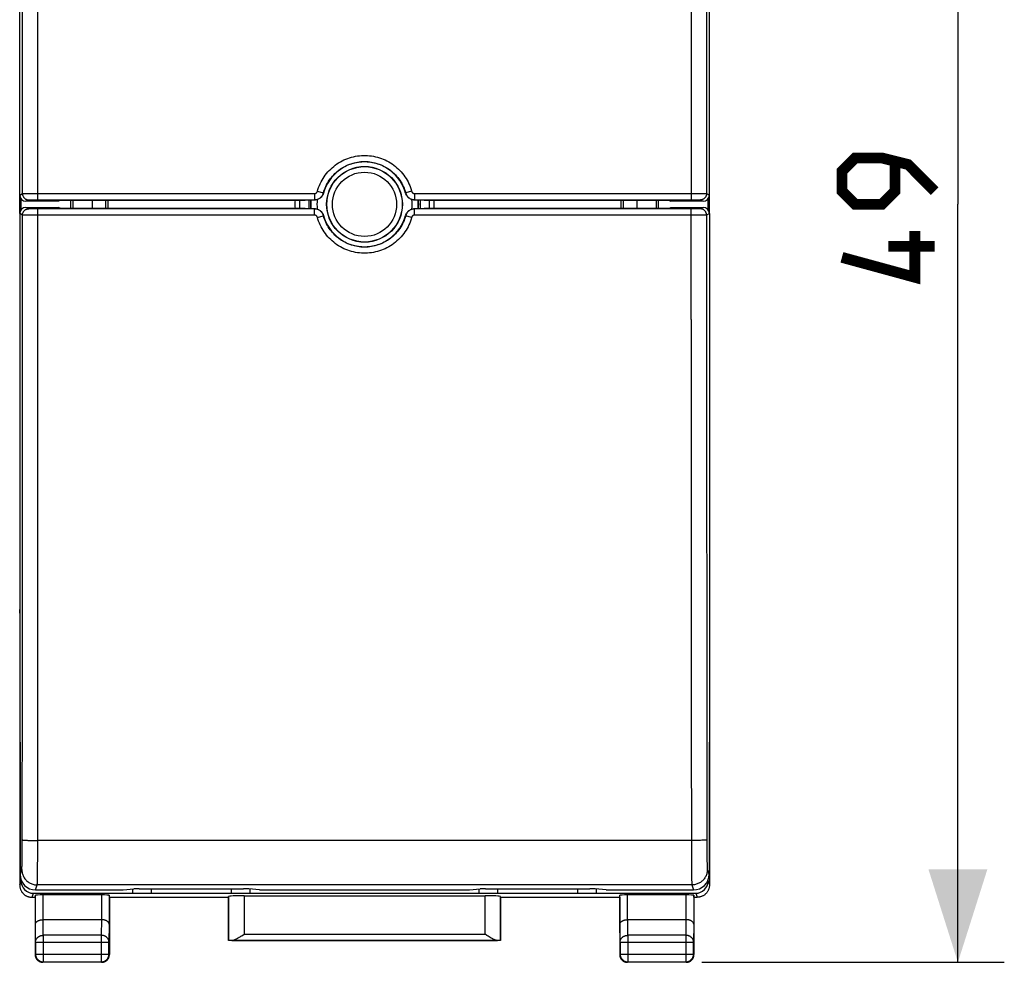
# Model space of a CAD drawing. Units: millimetres. Extents: x -72 to 76, y -24 to 47.
# Drawn here: x -12 to 20, y -24 to 6 of the extents above; entities that cross this region are included whole.
import ezdxf

# ---------------------------------------------------------------- set-up
doc = ezdxf.new("R2010")
doc.units = ezdxf.units.MM
doc.header["$LTSCALE"] = 19.36
doc.layers.get('0').update_dxf_attribs({"linetype": 'CONTINUOUS'})
for name, color, linetype in [('ASSI', 7, 'CONTINUOUS'), ('DRAFT', 7, 'CONTINUOUS'), ('RACCORDO', 7, 'CONTINUOUS'), ('SMUSSO', 7, 'CONTINUOUS')]:
    doc.layers.add(name, color=color, linetype=linetype)
doc.styles.get("Standard").update_dxf_attribs({"font": 'txt', "width": 0.8})
doc.dimstyles.new('DIMSTYLE_1', dxfattribs={"dimtxt": 3, "dimasz": 3, "dimexe": 1.5, "dimexo": 0.5, "dimgap": 0.75, "dimtad": 1, "dimtxsty": 'STANDARD', "dimblk": '_FILLED', "dimblk1": '_FILLED', "dimblk2": '_FILLED', "dimcen": 0.09, "dimazin": 2, "dimtfac": 1, "dimtofl": 0, "dimtmove": 0, "dimatfit": 3, "dimldrblk": '_FILLED', "dimfxl": 1, "dimtolj": 1, "dimarcsym": 0})

# ---------------------------------------------------------------- blocks, each defined once
blk = doc.blocks.new('_FILLED')
at = {"color": 0, "linetype": 'BYBLOCK'}
blk.add_solid([(0, 0), (-1, 0.317), (-1, -0.317)], dxfattribs=at)
blk = doc.blocks.new('*D1')
at = {"color": 7, "linetype": 'CONTINUOUS'}
for p, q in [((10.502, 24.548), (20.287, 24.548)), ((18.787, 24.548), (18.787, 0.048)), ((18.787, -24.452), (18.787, 0.048)), ((10.502, -24.452), (20.287, -24.452))]:
    blk.add_line(p, q, dxfattribs=at)
at = {"color": 7, "linetype": 'CONTINUOUS', "xscale": 3, "yscale": 3, "zscale": 3}
for p, rotation in [((18.787, 24.548), 90), ((18.787, -24.452), 270)]:
    blk.add_blockref('_FILLED', p, dxfattribs=dict(at, rotation=rotation))

msp = doc.modelspace()

# ---------------------------------------------------------------- linework, layer by layer
at = {"color": 7, "linetype": 'CONTINUOUS'}
for p, q in [((-11.548, -0.252), (-11.548, 0.348)), ((10.752, -0.252), (10.752, 0.348)), ((-11.504, -0.128), (-11.504, 0.223)), ((-2.268, 0.191), (-2.013, 0.191)), ((1.217, 0.191), (1.472, 0.191)), ((10.708, -0.128), (10.708, 0.223)), ((-2.013, -0.095), (-2.268, -0.095)), ((1.472, -0.095), (1.217, -0.095)), ((-11.548, -13.17), (-11.548, -13.169)), ((10.752, -13.17), (10.752, -13.169)), ((-7.898, -22.083), (-7.898, -22.221)), ((-7.898, -22.221), (7.102, -22.221)), ((-7.298, -22.074), (-7.298, -22.221)), ((-4.698, -22.221), (-4.698, -22.074)), ((-4.098, -22.221), (-4.098, -22.083)), ((3.302, -22.083), (3.302, -22.221)), ((3.902, -22.074), (3.902, -22.221)), ((6.502, -22.221), (6.502, -22.074)), ((7.102, -22.221), (7.102, -22.083))]:
    msp.add_line(p, q, dxfattribs=at)
at = {"color": 7, "linetype": 'CONTINUOUS', "const_width": 0.35}
for points in [[(18.037, 0.476), (17.18, 1.334), (16.323, 1.548), (15.466, 1.548), (15.037, 1.119), (15.037, 0.476), (15.466, 0.048), (16.323, 0.048), (16.751, 0.476), (16.751, 1.405)], [(17.394, -0.809), (17.394, -2.309), (15.037, -1.666)], [(18.037, -1.309), (16.537, -1.309)]]:
    msp.add_lwpolyline(points, dxfattribs=at)
at = {"color": 7, "linetype": 'CONTINUOUS'}
for points in [[(-1.724, 0.411), (-1.729, 0.396), (-1.734, 0.381), (-1.741, 0.366), (-1.748, 0.351), (-1.756, 0.337), (-1.765, 0.323), (-1.774, 0.31), (-1.784, 0.297), (-1.795, 0.285), (-1.807, 0.273), (-1.819, 0.262), (-1.831, 0.252), (-1.845, 0.243), (-1.859, 0.234), (-1.873, 0.226), (-1.887, 0.218), (-1.902, 0.212), (-1.917, 0.206), (-1.933, 0.202), (-1.949, 0.198), (-1.965, 0.195), (-1.981, 0.192), (-1.997, 0.191), (-2.013, 0.191)], [(1.217, 0.191), (1.201, 0.191), (1.185, 0.192), (1.169, 0.195), (1.153, 0.198), (1.137, 0.202), (1.121, 0.206), (1.106, 0.212), (1.091, 0.218), (1.077, 0.226), (1.063, 0.234), (1.049, 0.243), (1.036, 0.252), (1.023, 0.262), (1.011, 0.273), (0.999, 0.285), (0.988, 0.297), (0.978, 0.31), (0.969, 0.323), (0.96, 0.337), (0.952, 0.351), (0.945, 0.366), (0.938, 0.381), (0.933, 0.396), (0.928, 0.411)], [(-2.013, -0.095), (-1.997, -0.095), (-1.981, -0.097), (-1.965, -0.099), (-1.949, -0.102), (-1.933, -0.106), (-1.917, -0.111), (-1.902, -0.116), (-1.887, -0.123), (-1.873, -0.13), (-1.859, -0.138), (-1.845, -0.147), (-1.831, -0.156), (-1.819, -0.167), (-1.807, -0.178), (-1.795, -0.189), (-1.784, -0.201), (-1.774, -0.214), (-1.765, -0.227), (-1.756, -0.241), (-1.748, -0.255), (-1.741, -0.27), (-1.734, -0.285), (-1.729, -0.3), (-1.724, -0.316)], [(0.928, -0.316), (0.933, -0.3), (0.938, -0.285), (0.945, -0.27), (0.952, -0.255), (0.96, -0.241), (0.969, -0.227), (0.978, -0.214), (0.988, -0.201), (0.999, -0.189), (1.011, -0.178), (1.023, -0.167), (1.036, -0.156), (1.049, -0.147), (1.063, -0.138), (1.077, -0.13), (1.091, -0.123), (1.106, -0.116), (1.121, -0.111), (1.137, -0.106), (1.153, -0.102), (1.169, -0.099), (1.185, -0.097), (1.201, -0.095), (1.217, -0.095)]]:
    msp.add_lwpolyline(points, dxfattribs=at)
for radius, start, end in [(1.375, 15.3272, 164.6728), (1.811, 355.4779, 4.5221), (1.375, 195.3272, 344.6728)]:
    msp.add_arc((-0.398, 0.048), radius, start, end, dxfattribs=at)
at = {"color": 250, "linetype": 'CONTINUOUS'}
msp.add_arc((-0.398, 0.048), 1.803, 175.4588, 184.5412, dxfattribs=at)
at = {"layer": 'ASSI', "color": 7, "linetype": 'CONTINUOUS'}
for p, q in [((-11.548, -13.17), (-11.548, -13.052)), ((10.752, -13.052), (10.752, -13.17))]:
    msp.add_line(p, q, dxfattribs=at)
at = {"layer": 'DRAFT', "color": 7, "linetype": 'CONTINUOUS'}
for p, q in [((-10.244, 0.175), (-10.298, 0.148)), ((-2.7, 0.175), (-10.244, 0.175)), ((-9.898, -0.079), (-9.898, 0.175)), ((-9.826, 0.175), (-9.826, -0.079)), ((-8.762, -0.079), (-8.762, 0.175)), ((-8.698, 0.175), (-8.698, -0.079)), ((-2.7, 0.175), (-2.694, 0.178)), ((-2.694, 0.178), (-2.321, 0.178)), ((-2.321, 0.178), (-2.268, 0.191)), ((1.472, 0.191), (1.525, 0.178)), ((1.525, 0.178), (1.898, 0.178)), ((1.898, 0.178), (1.904, 0.175)), ((9.448, 0.175), (1.904, 0.175)), ((7.902, -0.079), (7.902, 0.175)), ((7.966, 0.175), (7.966, -0.079)), ((9.03, 0.175), (9.03, -0.079)), ((9.102, -0.079), (9.102, 0.175)), ((9.448, 0.175), (9.502, 0.148)), ((-10.244, -0.079), (-10.298, -0.052)), ((-10.244, -0.079), (-2.7, -0.079)), ((-2.694, -0.082), (-2.7, -0.079)), ((-2.321, -0.082), (-2.694, -0.082)), ((-2.268, -0.095), (-2.321, -0.082)), ((1.525, -0.082), (1.472, -0.095)), ((1.898, -0.082), (1.525, -0.082)), ((1.904, -0.079), (1.898, -0.082)), ((1.904, -0.079), (9.448, -0.079)), ((9.448, -0.079), (9.502, -0.052)), ((-3.79, -22.111), (2.994, -22.111)), ((-8.648, -22.352), (-4.798, -22.352)), ((-4.798, -23.752), (-4.798, -22.352)), ((4.002, -22.352), (7.852, -22.352)), ((4.002, -22.352), (4.002, -23.752)), ((4.002, -23.752), (-4.798, -23.752))]:
    msp.add_line(p, q, dxfattribs=at)
msp.add_circle((-0.398, 0.048), 1.225, dxfattribs=at)
for radius, start, end in [(2.25, 176.6958, 183.3042), (1.75, 175.3164, 184.6836), (1.75, 355.3164, 4.6836), (2.25, 356.6958, 3.3042)]:
    msp.add_arc((-0.398, 0.048), radius, start, end, dxfattribs=at)
at = {"layer": 'RACCORDO', "color": 7, "linetype": 'CONTINUOUS'}
for p, q in [((-11.548, 0.348), (-11.548, 22.048)), ((10.752, 0.348), (10.752, 22.048)), ((-10.298, 0.148), (-11.348, 0.148)), ((10.552, 0.148), (9.502, 0.148)), ((-11.548, -0.252), (-11.548, -21.952)), ((-11.348, -0.052), (-10.298, -0.052)), ((9.502, -0.052), (10.552, -0.052)), ((10.752, -0.252), (10.752, -21.952)), ((-11.548, -13.052), (-11.535, -21.614)), ((10.752, -13.052), (10.739, -21.614)), ((-11.504, -21.821), (-11.504, -21.784)), ((10.708, -21.821), (10.708, -21.784)), ((-11.105, -22.221), (-7.898, -22.221)), ((-11.035, -22.111), (-8.206, -22.111)), ((-8.905, -22.274), (-10.791, -22.274)), ((-8.206, -22.111), (-7.856, -22.08)), ((-7.682, -22.074), (-4.313, -22.074)), ((-3.79, -22.111), (-4.14, -22.08)), ((2.994, -22.111), (3.344, -22.08)), ((3.518, -22.074), (6.887, -22.074)), ((7.41, -22.111), (7.06, -22.08)), ((7.102, -22.221), (10.309, -22.221)), ((7.41, -22.111), (10.239, -22.111)), ((9.995, -22.274), (8.109, -22.274)), ((-11.148, -22.352), (-11.048, -22.352)), ((-11.048, -22.352), (-11.041, -22.287)), ((-11.048, -22.352), (-11.048, -24.202)), ((-8.648, -22.352), (-8.655, -22.287)), ((-8.648, -22.352), (-8.648, -24.202)), ((-4.798, -22.352), (-4.795, -22.326)), ((-4.295, -22.3), (3.499, -22.3)), ((4.002, -22.352), (3.999, -22.326)), ((7.852, -22.352), (7.859, -22.287)), ((7.852, -22.352), (7.852, -24.202)), ((10.252, -22.352), (10.245, -22.287)), ((10.252, -22.352), (10.352, -22.352)), ((10.252, -22.352), (10.252, -24.202)), ((-8.905, -23.075), (-10.791, -23.075)), ((9.995, -23.075), (8.109, -23.075)), ((-4.366, -23.592), (-4.295, -23.547)), ((3.556, -23.583), (3.499, -23.547)), ((-4.795, -23.749), (-4.798, -23.752)), ((-4.395, -23.61), (-4.366, -23.592)), ((3.599, -23.61), (3.556, -23.583)), ((3.627, -23.627), (3.599, -23.61)), ((3.999, -23.749), (4.002, -23.752)), ((-8.898, -24.452), (-10.798, -24.452)), ((10.002, -24.452), (8.102, -24.452))]:
    msp.add_line(p, q, dxfattribs=at)
at = {"layer": 'RACCORDO', "color": 250, "linetype": 'CONTINUOUS'}
for p, q in [((10.163, 8.821), (10.161, 3.766)), ((10.662, 8.811), (10.661, 3.76)), ((10.161, 3.766), (10.161, 0.196)), ((10.661, 3.76), (10.661, 0.393)), ((-11.548, 0.348), (-11.457, 0.393)), ((-11.445, 0.394), (-11.43, 0.394)), ((-11.43, 0.394), (-11.4, 0.395)), ((-11.4, 0.395), (-11.308, 0.395)), ((-11.308, 0.395), (-11.182, 0.396)), ((-11.182, 0.396), (-11.009, 0.396)), ((-11.009, 0.396), (-2.017, 0.396)), ((-2.017, 0.396), (-2.017, 0.196)), ((-1.728, 0.416), (-1.724, 0.411)), ((0.928, 0.411), (0.932, 0.416)), ((0.933, 0.416), (0.932, 0.416)), ((0.941, 0.418), (0.933, 0.416)), ((1.125, 0.469), (0.941, 0.418)), ((1.221, 0.396), (1.221, 0.196)), ((1.221, 0.396), (10.314, 0.396)), ((10.314, 0.396), (10.473, 0.395)), ((10.473, 0.395), (10.578, 0.395)), ((10.578, 0.395), (10.626, 0.394)), ((10.661, 0.393), (10.752, 0.348)), ((-11.348, 0.148), (-11.257, 0.193)), ((-11.241, 0.194), (-11.23, 0.194)), ((-11.23, 0.194), (-11.207, 0.195)), ((-11.207, 0.195), (-11.167, 0.195)), ((-11.167, 0.195), (-11.078, 0.196)), ((-11.078, 0.196), (-10.973, 0.196)), ((-10.973, 0.196), (-2.017, 0.196)), ((-2.017, 0.196), (-2.013, 0.191)), ((1.217, 0.191), (1.221, 0.196)), ((1.221, 0.196), (10.253, 0.196)), ((10.253, 0.196), (10.348, 0.195)), ((10.348, 0.195), (10.371, 0.195)), ((10.371, 0.195), (10.411, 0.195)), ((10.411, 0.195), (10.434, 0.194)), ((10.461, 0.193), (10.552, 0.148)), ((-11.457, -0.298), (-11.548, -0.252)), ((-11.457, -3.665), (-11.457, -0.298)), ((-11.373, -0.299), (-11.421, -0.299)), ((-11.269, -0.3), (-11.373, -0.299)), ((-11.257, -0.098), (-11.348, -0.052)), ((-11.11, -0.3), (-11.269, -0.3)), ((-11.198, -0.099), (-11.223, -0.099)), ((-11.144, -0.1), (-11.198, -0.099)), ((-11.049, -0.1), (-11.144, -0.1)), ((-2.017, -0.3), (-11.11, -0.3)), ((-2.017, -0.1), (-11.049, -0.1)), ((-10.957, -3.67), (-10.957, -0.1)), ((-2.013, -0.095), (-2.017, -0.1)), ((-2.017, -0.3), (-2.017, -0.1)), ((-1.724, -0.316), (-1.728, -0.32)), ((0.932, -0.32), (0.928, -0.316)), ((1.221, -0.1), (1.217, -0.095)), ((10.161, -0.1), (1.221, -0.1)), ((1.221, -0.3), (1.221, -0.1)), ((10.213, -0.3), (1.221, -0.3)), ((10.268, -0.1), (10.161, -0.1)), ((10.161, -3.67), (10.161, -0.1)), ((10.386, -0.3), (10.213, -0.3)), ((10.36, -0.099), (10.268, -0.1)), ((10.411, -0.099), (10.36, -0.099)), ((10.512, -0.299), (10.386, -0.3)), ((10.434, -0.099), (10.411, -0.099)), ((10.445, -0.098), (10.434, -0.099)), ((10.552, -0.052), (10.461, -0.098)), ((10.604, -0.299), (10.512, -0.299)), ((10.635, -0.298), (10.604, -0.299)), ((10.649, -0.298), (10.635, -0.298)), ((10.752, -0.252), (10.661, -0.298)), ((10.661, -0.298), (10.661, -3.665)), ((-1.921, -0.374), (-1.737, -0.323)), ((-1.737, -0.323), (-1.729, -0.32)), ((-1.729, -0.32), (-1.728, -0.32)), ((10.161, -3.67), (10.162, -7.04)), ((10.661, -3.665), (10.662, -7.032)), ((10.162, -7.04), (10.163, -10.41)), ((10.662, -7.032), (10.663, -10.398)), ((-11.46, -13.764), (-11.459, -10.398)), ((-10.96, -13.778), (-10.959, -10.41)), ((-11.465, -20.736), (-11.463, -18.812)), ((-11.237, -20.511), (-11.187, -20.512)), ((-11.187, -20.512), (-11.134, -20.513)), ((-11.134, -20.513), (-11.079, -20.514)), ((-11.079, -20.514), (-11.022, -20.514)), ((-11.022, -20.514), (-10.964, -20.515)), ((-10.965, -20.698), (-10.964, -20.515)), ((10.197, -20.515), (-10.964, -20.515)), ((10.169, -20.515), (10.169, -20.698)), ((10.254, -20.514), (10.197, -20.515)), ((10.31, -20.514), (10.254, -20.514)), ((10.365, -20.513), (10.31, -20.514)), ((10.416, -20.512), (10.365, -20.513)), ((10.464, -20.51), (10.416, -20.512)), ((10.509, -20.509), (10.464, -20.51)), ((-11.468, -21.095), (-11.467, -20.961)), ((-11.467, -20.961), (-11.465, -20.736)), ((-10.966, -21.051), (-10.965, -20.698)), ((10.169, -20.698), (10.17, -21.051)), ((10.67, -20.889), (10.672, -21.063)), ((-11.473, -21.329), (-11.472, -21.286)), ((-11.472, -21.286), (-11.47, -21.212)), ((-11.47, -21.212), (-11.468, -21.095)), ((-10.968, -21.369), (-10.966, -21.051)), ((10.17, -21.051), (10.172, -21.319)), ((10.172, -21.319), (10.174, -21.55)), ((10.672, -21.063), (10.674, -21.185)), ((10.674, -21.185), (10.676, -21.263)), ((10.676, -21.263), (10.677, -21.308)), ((10.677, -21.308), (10.678, -21.348)), ((-11.535, -21.614), (-11.481, -21.452)), ((-10.973, -21.736), (-10.971, -21.591)), ((-10.971, -21.591), (-10.968, -21.369)), ((10.174, -21.55), (10.176, -21.703)), ((10.678, -21.348), (10.679, -21.381)), ((10.685, -21.452), (10.739, -21.614)), ((-11.548, -21.952), (-11.504, -21.821)), ((-11.035, -22.111), (-10.981, -21.951)), ((10.185, -21.951), (-10.981, -21.951)), ((-10.975, -21.846), (-10.974, -21.795)), ((-10.974, -21.795), (-10.973, -21.736)), ((10.176, -21.703), (10.178, -21.795)), ((10.178, -21.795), (10.18, -21.846)), ((10.18, -21.846), (10.181, -21.887)), ((10.185, -21.951), (10.239, -22.111)), ((10.708, -21.821), (10.752, -21.952)), ((-11.148, -22.352), (-11.105, -22.221)), ((-10.791, -23.075), (-10.791, -22.274)), ((-8.905, -22.274), (-8.905, -23.075)), ((8.109, -23.075), (8.109, -22.274)), ((9.995, -22.274), (9.995, -23.075)), ((10.309, -22.221), (10.352, -22.352)), ((-11.041, -23.219), (-11.041, -22.287)), ((-8.655, -22.287), (-8.655, -23.219)), ((-4.795, -22.326), (-4.795, -23.749)), ((-4.295, -22.3), (-4.295, -23.547)), ((3.499, -23.547), (3.499, -22.3)), ((3.999, -23.749), (3.999, -22.326)), ((7.859, -23.219), (7.859, -22.287)), ((10.245, -22.287), (10.245, -23.219)), ((-11.035, -23.796), (-11.041, -23.219)), ((-10.785, -23.58), (-10.79, -23.075)), ((-8.906, -23.075), (-8.911, -23.58)), ((-8.655, -23.219), (-8.661, -23.796)), ((7.865, -23.796), (7.859, -23.219)), ((8.115, -23.58), (8.11, -23.075)), ((9.994, -23.075), (9.989, -23.58)), ((10.245, -23.219), (10.239, -23.796)), ((-4.295, -23.547), (3.499, -23.547)), ((-11.035, -23.796), (-8.661, -23.796)), ((-11.035, -23.796), (-11.035, -24.189)), ((-8.911, -23.58), (-10.785, -23.58)), ((-10.785, -23.58), (-10.785, -24.439)), ((-8.911, -23.58), (-8.911, -24.439)), ((-8.661, -24.189), (-8.661, -23.796)), ((-4.694, -23.747), (3.898, -23.747)), ((7.865, -23.796), (10.239, -23.796)), ((7.865, -23.796), (7.865, -24.189)), ((9.989, -23.58), (8.115, -23.58)), ((8.115, -23.58), (8.115, -24.439)), ((9.989, -23.58), (9.989, -24.439)), ((10.239, -24.189), (10.239, -23.796)), ((-11.048, -24.202), (-11.035, -24.189)), ((-11.035, -24.189), (-8.661, -24.189)), ((-8.648, -24.202), (-8.661, -24.189)), ((7.852, -24.202), (7.865, -24.189)), ((7.865, -24.189), (10.239, -24.189)), ((10.252, -24.202), (10.239, -24.189)), ((-10.798, -24.452), (-10.785, -24.439)), ((-10.785, -24.439), (-8.911, -24.439)), ((-8.898, -24.452), (-8.911, -24.439)), ((8.102, -24.452), (8.115, -24.439)), ((8.115, -24.439), (9.989, -24.439)), ((10.002, -24.452), (9.989, -24.439))]:
    msp.add_line(p, q, dxfattribs=at)
for points in [[(-11.457, 0.393), (-11.457, 2.077), (-11.458, 7.127)], [(-10.957, 0.196), (-10.957, 2.081), (-10.958, 7.136)], [(-1.921, 0.469), (-1.903, 0.531), (-1.882, 0.592), (-1.858, 0.652), (-1.832, 0.711), (-1.804, 0.77), (-1.773, 0.827), (-1.739, 0.883), (-1.704, 0.938), (-1.666, 0.992), (-1.625, 1.044), (-1.583, 1.094), (-1.538, 1.142), (-1.492, 1.188), (-1.444, 1.233), (-1.394, 1.275), (-1.343, 1.315), (-1.29, 1.353), (-1.235, 1.389), (-1.179, 1.422), (-1.122, 1.453), (-1.063, 1.482), (-1.003, 1.508), (-0.942, 1.532), (-0.88, 1.553), (-0.818, 1.572), (-0.754, 1.588), (-0.69, 1.601), (-0.626, 1.612), (-0.561, 1.62), (-0.496, 1.626), (-0.431, 1.628), (-0.365, 1.628), (-0.3, 1.626), (-0.235, 1.62), (-0.17, 1.612), (-0.106, 1.601), (-0.042, 1.588), (0.022, 1.572), (0.084, 1.553), (0.146, 1.532), (0.207, 1.508), (0.267, 1.482), (0.325, 1.453), (0.383, 1.422), (0.439, 1.389), (0.494, 1.353), (0.547, 1.315), (0.598, 1.275), (0.648, 1.233), (0.696, 1.188), (0.742, 1.142), (0.787, 1.094), (0.829, 1.044), (0.87, 0.992), (0.908, 0.939), (0.943, 0.884), (0.977, 0.827), (1.008, 0.77), (1.036, 0.711), (1.062, 0.652), (1.086, 0.592), (1.107, 0.531), (1.125, 0.469)], [(-1.728, 0.416), (-1.712, 0.469), (-1.694, 0.523), (-1.674, 0.575), (-1.651, 0.627), (-1.626, 0.678), (-1.599, 0.728), (-1.57, 0.777), (-1.538, 0.825), (-1.505, 0.872), (-1.47, 0.917), (-1.433, 0.961), (-1.394, 1.003), (-1.354, 1.044), (-1.312, 1.082), (-1.268, 1.119), (-1.223, 1.154), (-1.177, 1.187), (-1.129, 1.219), (-1.08, 1.248), (-1.03, 1.275), (-0.979, 1.3), (-0.926, 1.323), (-0.873, 1.344), (-0.819, 1.362), (-0.765, 1.379), (-0.709, 1.393), (-0.653, 1.404), (-0.597, 1.414), (-0.54, 1.421), (-0.484, 1.425), (-0.427, 1.428), (-0.37, 1.428), (-0.313, 1.425), (-0.256, 1.421), (-0.199, 1.414), (-0.143, 1.404), (-0.087, 1.393), (-0.032, 1.379), (0.023, 1.362), (0.077, 1.344), (0.13, 1.323), (0.183, 1.3), (0.234, 1.275), (0.284, 1.248), (0.333, 1.219), (0.381, 1.187), (0.427, 1.154), (0.472, 1.119), (0.516, 1.082), (0.558, 1.044), (0.598, 1.003), (0.637, 0.961), (0.674, 0.917), (0.709, 0.872), (0.742, 0.826), (0.774, 0.778), (0.803, 0.728), (0.83, 0.678), (0.855, 0.627), (0.878, 0.575), (0.898, 0.523), (0.916, 0.469), (0.932, 0.416)], [(-11.457, 0.393), (-11.456, 0.393), (-11.453, 0.394), (-11.45, 0.394), (-11.445, 0.394)], [(-11.457, 0.393), (-11.456, 0.378), (-11.455, 0.363), (-11.452, 0.349), (-11.448, 0.334), (-11.443, 0.32), (-11.437, 0.307), (-11.43, 0.293), (-11.422, 0.281), (-11.413, 0.269), (-11.404, 0.257), (-11.393, 0.247), (-11.382, 0.237), (-11.37, 0.228), (-11.357, 0.22), (-11.344, 0.213), (-11.33, 0.207), (-11.316, 0.202), (-11.302, 0.198), (-11.287, 0.196), (-11.272, 0.194), (-11.257, 0.193)], [(-2.017, 0.396), (-2.012, 0.396), (-2.007, 0.397), (-2.001, 0.397), (-1.996, 0.398), (-1.991, 0.4), (-1.985, 0.401), (-1.98, 0.403), (-1.975, 0.405), (-1.971, 0.408), (-1.966, 0.41), (-1.961, 0.413), (-1.957, 0.416), (-1.953, 0.42), (-1.949, 0.423), (-1.945, 0.427), (-1.941, 0.431), (-1.938, 0.436), (-1.935, 0.44), (-1.932, 0.445), (-1.929, 0.449), (-1.927, 0.454), (-1.924, 0.459), (-1.923, 0.464), (-1.921, 0.469)], [(-2.017, 0.196), (-2.001, 0.196), (-1.985, 0.198), (-1.969, 0.2), (-1.953, 0.203), (-1.937, 0.207), (-1.922, 0.212), (-1.906, 0.217), (-1.891, 0.224), (-1.877, 0.231), (-1.863, 0.239), (-1.849, 0.248), (-1.836, 0.257), (-1.823, 0.267), (-1.811, 0.278), (-1.799, 0.29), (-1.789, 0.302), (-1.778, 0.314), (-1.769, 0.328), (-1.76, 0.341), (-1.752, 0.356), (-1.745, 0.37), (-1.739, 0.385), (-1.733, 0.4), (-1.728, 0.416)], [(-1.921, 0.469), (-1.731, 0.417), (-1.729, 0.416), (-1.728, 0.416)], [(0.932, 0.416), (0.937, 0.4), (0.943, 0.385), (0.949, 0.37), (0.956, 0.356), (0.964, 0.341), (0.973, 0.328), (0.983, 0.314), (0.993, 0.302), (1.004, 0.29), (1.015, 0.278), (1.027, 0.267), (1.04, 0.257), (1.053, 0.248), (1.067, 0.239), (1.081, 0.231), (1.095, 0.224), (1.11, 0.217), (1.126, 0.212), (1.141, 0.207), (1.157, 0.203), (1.173, 0.2), (1.189, 0.198), (1.205, 0.196), (1.221, 0.196)], [(1.125, 0.469), (1.127, 0.464), (1.129, 0.459), (1.131, 0.454), (1.133, 0.449), (1.136, 0.445), (1.139, 0.44), (1.142, 0.436), (1.145, 0.431), (1.149, 0.427), (1.153, 0.423), (1.157, 0.42), (1.161, 0.416), (1.165, 0.413), (1.17, 0.41), (1.175, 0.408), (1.179, 0.405), (1.184, 0.403), (1.19, 0.401), (1.195, 0.4), (1.2, 0.398), (1.205, 0.397), (1.211, 0.397), (1.216, 0.396), (1.221, 0.396)], [(10.661, 0.393), (10.661, 0.378), (10.659, 0.363), (10.656, 0.349), (10.652, 0.334), (10.647, 0.32), (10.641, 0.307), (10.634, 0.293), (10.626, 0.281), (10.617, 0.269), (10.608, 0.257), (10.597, 0.247), (10.586, 0.237), (10.574, 0.228), (10.561, 0.22), (10.548, 0.213), (10.534, 0.207), (10.52, 0.202), (10.506, 0.198), (10.491, 0.196), (10.476, 0.194), (10.461, 0.193)], [(10.626, 0.394), (10.642, 0.394), (10.649, 0.394), (10.654, 0.394), (10.658, 0.394), (10.66, 0.393), (10.661, 0.393)], [(-11.257, 0.193), (-11.256, 0.193), (-11.255, 0.194), (-11.253, 0.194), (-11.25, 0.194), (-11.246, 0.194), (-11.241, 0.194)], [(10.434, 0.194), (10.445, 0.194), (10.45, 0.194), (10.454, 0.194), (10.457, 0.194), (10.459, 0.194), (10.46, 0.193), (10.461, 0.193)], [(-11.457, -0.298), (-11.456, -0.283), (-11.455, -0.268), (-11.452, -0.253), (-11.448, -0.239), (-11.443, -0.225), (-11.437, -0.211), (-11.43, -0.198), (-11.422, -0.185), (-11.413, -0.173), (-11.404, -0.162), (-11.393, -0.151), (-11.382, -0.141), (-11.37, -0.132), (-11.357, -0.124), (-11.344, -0.117), (-11.33, -0.111), (-11.316, -0.106), (-11.302, -0.103), (-11.287, -0.1), (-11.272, -0.098), (-11.257, -0.098)], [(-11.421, -0.299), (-11.438, -0.298), (-11.445, -0.298), (-11.45, -0.298), (-11.453, -0.298), (-11.456, -0.298), (-11.457, -0.298)], [(-11.223, -0.099), (-11.236, -0.099), (-11.241, -0.098), (-11.246, -0.098), (-11.25, -0.098), (-11.253, -0.098), (-11.255, -0.098), (-11.256, -0.098), (-11.257, -0.098)], [(-1.728, -0.32), (-1.733, -0.305), (-1.739, -0.289), (-1.745, -0.274), (-1.752, -0.26), (-1.76, -0.246), (-1.769, -0.232), (-1.778, -0.219), (-1.789, -0.206), (-1.799, -0.194), (-1.811, -0.182), (-1.823, -0.172), (-1.836, -0.161), (-1.849, -0.152), (-1.863, -0.143), (-1.877, -0.135), (-1.891, -0.128), (-1.906, -0.121), (-1.922, -0.116), (-1.937, -0.111), (-1.953, -0.107), (-1.969, -0.104), (-1.985, -0.102), (-2.001, -0.101), (-2.017, -0.1)], [(-1.921, -0.374), (-1.923, -0.368), (-1.924, -0.363), (-1.927, -0.358), (-1.929, -0.354), (-1.932, -0.349), (-1.935, -0.344), (-1.938, -0.34), (-1.941, -0.336), (-1.945, -0.332), (-1.949, -0.328), (-1.953, -0.324), (-1.957, -0.321), (-1.961, -0.318), (-1.966, -0.315), (-1.971, -0.312), (-1.975, -0.31), (-1.98, -0.307), (-1.985, -0.306), (-1.991, -0.304), (-1.996, -0.303), (-2.001, -0.302), (-2.007, -0.301), (-2.012, -0.3), (-2.017, -0.3)], [(1.221, -0.1), (1.205, -0.101), (1.189, -0.102), (1.173, -0.104), (1.157, -0.107), (1.141, -0.111), (1.126, -0.116), (1.11, -0.121), (1.095, -0.128), (1.081, -0.135), (1.067, -0.143), (1.053, -0.152), (1.04, -0.161), (1.027, -0.172), (1.015, -0.182), (1.004, -0.194), (0.993, -0.206), (0.983, -0.219), (0.973, -0.232), (0.964, -0.246), (0.956, -0.26), (0.949, -0.274), (0.943, -0.289), (0.937, -0.305), (0.932, -0.32)], [(1.221, -0.3), (1.216, -0.3), (1.211, -0.301), (1.205, -0.302), (1.2, -0.303), (1.195, -0.304), (1.19, -0.306), (1.184, -0.307), (1.179, -0.31), (1.175, -0.312), (1.17, -0.315), (1.165, -0.318), (1.161, -0.321), (1.157, -0.324), (1.153, -0.328), (1.149, -0.332), (1.145, -0.336), (1.142, -0.34), (1.139, -0.344), (1.136, -0.349), (1.133, -0.354), (1.131, -0.358), (1.129, -0.363), (1.127, -0.368), (1.125, -0.374)], [(10.461, -0.098), (10.46, -0.098), (10.459, -0.098), (10.457, -0.098), (10.454, -0.098), (10.45, -0.098), (10.445, -0.098)], [(10.661, -0.298), (10.661, -0.283), (10.659, -0.268), (10.656, -0.253), (10.652, -0.239), (10.647, -0.225), (10.641, -0.211), (10.634, -0.198), (10.626, -0.185), (10.617, -0.173), (10.608, -0.162), (10.597, -0.151), (10.586, -0.141), (10.574, -0.132), (10.561, -0.124), (10.548, -0.117), (10.534, -0.111), (10.52, -0.106), (10.506, -0.103), (10.491, -0.1), (10.476, -0.098), (10.461, -0.098)], [(10.661, -0.298), (10.66, -0.298), (10.658, -0.298), (10.654, -0.298), (10.649, -0.298)], [(1.125, -0.374), (1.107, -0.435), (1.086, -0.496), (1.062, -0.556), (1.036, -0.615), (1.008, -0.674), (0.977, -0.731), (0.943, -0.788), (0.908, -0.843), (0.87, -0.896), (0.829, -0.948), (0.787, -0.998), (0.743, -1.046), (0.696, -1.093), (0.648, -1.137), (0.598, -1.179), (0.547, -1.219), (0.494, -1.257), (0.439, -1.293), (0.383, -1.326), (0.326, -1.358), (0.267, -1.386), (0.207, -1.412), (0.146, -1.436), (0.084, -1.458), (0.022, -1.476), (-0.042, -1.492), (-0.106, -1.506), (-0.17, -1.516), (-0.235, -1.525), (-0.3, -1.53), (-0.365, -1.533), (-0.431, -1.533), (-0.496, -1.53), (-0.561, -1.525), (-0.626, -1.516), (-0.69, -1.506), (-0.754, -1.492), (-0.818, -1.476), (-0.88, -1.458), (-0.942, -1.436), (-1.003, -1.413), (-1.063, -1.386), (-1.121, -1.358), (-1.179, -1.326), (-1.235, -1.293), (-1.29, -1.257), (-1.343, -1.219), (-1.394, -1.179), (-1.444, -1.137), (-1.492, -1.093), (-1.538, -1.046), (-1.583, -0.998), (-1.625, -0.948), (-1.665, -0.896), (-1.703, -0.843), (-1.739, -0.788), (-1.773, -0.732), (-1.804, -0.674), (-1.832, -0.615), (-1.858, -0.556), (-1.882, -0.496), (-1.903, -0.435), (-1.921, -0.374)], [(0.932, -0.32), (0.916, -0.374), (0.898, -0.427), (0.878, -0.479), (0.855, -0.531), (0.83, -0.582), (0.803, -0.633), (0.774, -0.682), (0.742, -0.73), (0.709, -0.776), (0.674, -0.822), (0.637, -0.865), (0.598, -0.908), (0.558, -0.948), (0.516, -0.987), (0.472, -1.023), (0.427, -1.059), (0.381, -1.092), (0.333, -1.123), (0.284, -1.152), (0.234, -1.179), (0.183, -1.204), (0.131, -1.227), (0.077, -1.248), (0.023, -1.266), (-0.031, -1.283), (-0.087, -1.297), (-0.143, -1.309), (-0.199, -1.318), (-0.255, -1.325), (-0.312, -1.33), (-0.369, -1.332), (-0.426, -1.332), (-0.483, -1.33), (-0.54, -1.325), (-0.597, -1.318), (-0.653, -1.309), (-0.709, -1.297), (-0.764, -1.283), (-0.819, -1.267), (-0.873, -1.248), (-0.926, -1.227), (-0.979, -1.204), (-1.03, -1.179), (-1.08, -1.152), (-1.129, -1.123), (-1.177, -1.092), (-1.223, -1.059), (-1.268, -1.024), (-1.312, -0.987), (-1.354, -0.948), (-1.394, -0.908), (-1.433, -0.865), (-1.47, -0.822), (-1.505, -0.776), (-1.538, -0.73), (-1.57, -0.682), (-1.599, -0.633), (-1.626, -0.583), (-1.651, -0.531), (-1.674, -0.479), (-1.694, -0.427), (-1.712, -0.374), (-1.728, -0.32)], [(1.125, -0.374), (0.935, -0.321), (0.933, -0.32), (0.932, -0.32)], [(-11.459, -10.398), (-11.458, -8.715), (-11.458, -7.032), (-11.457, -3.665)], [(-10.959, -10.41), (-10.958, -8.725), (-10.958, -7.04), (-10.957, -3.67)], [(10.163, -10.41), (10.164, -12.094), (10.165, -15.463)], [(10.663, -10.398), (10.664, -12.081), (10.665, -15.447)], [(-11.463, -18.812), (-11.462, -17.129), (-11.46, -13.764)], [(-10.964, -20.515), (-10.963, -18.831), (-10.962, -17.147), (-10.96, -13.778)], [(10.165, -15.463), (10.166, -17.147), (10.169, -20.515)], [(10.665, -15.447), (10.666, -17.129), (10.667, -18.812), (10.669, -20.616)], [(-11.464, -20.494), (-11.463, -20.495), (-11.46, -20.496), (-11.455, -20.498), (-11.449, -20.499), (-11.441, -20.5), (-11.432, -20.501), (-11.421, -20.502), (-11.409, -20.503), (-11.395, -20.504), (-11.379, -20.505), (-11.362, -20.506), (-11.344, -20.507), (-11.325, -20.508), (-11.305, -20.509), (-11.283, -20.51), (-11.237, -20.511)], [(10.668, -20.494), (10.667, -20.495), (10.664, -20.496), (10.66, -20.498), (10.653, -20.499), (10.645, -20.5), (10.636, -20.501), (10.625, -20.502), (10.613, -20.503), (10.599, -20.504), (10.583, -20.505), (10.567, -20.506), (10.548, -20.507), (10.529, -20.508), (10.509, -20.509)], [(10.669, -20.616), (10.669, -20.657), (10.67, -20.889)], [(-11.481, -21.452), (-11.48, -21.449), (-11.48, -21.444), (-11.479, -21.438), (-11.478, -21.43), (-11.477, -21.42), (-11.477, -21.409), (-11.476, -21.396), (-11.475, -21.381), (-11.475, -21.365), (-11.473, -21.329)], [(-11.481, -21.452), (-11.48, -21.481), (-11.478, -21.509), (-11.473, -21.538), (-11.467, -21.567), (-11.46, -21.595), (-11.451, -21.622), (-11.44, -21.649), (-11.428, -21.676), (-11.414, -21.701), (-11.399, -21.726), (-11.382, -21.75), (-11.364, -21.772), (-11.344, -21.794), (-11.324, -21.815), (-11.302, -21.834), (-11.279, -21.852), (-11.256, -21.869), (-11.231, -21.884), (-11.205, -21.898), (-11.179, -21.91), (-11.152, -21.921), (-11.124, -21.93), (-11.096, -21.937), (-11.068, -21.943), (-11.039, -21.947), (-11.01, -21.95), (-10.981, -21.951)], [(10.685, -21.452), (10.684, -21.481), (10.682, -21.509), (10.677, -21.538), (10.671, -21.567), (10.664, -21.595), (10.655, -21.622), (10.644, -21.649), (10.632, -21.676), (10.618, -21.701), (10.603, -21.726), (10.586, -21.75), (10.568, -21.772), (10.549, -21.794), (10.528, -21.815), (10.506, -21.834), (10.483, -21.852), (10.46, -21.869), (10.435, -21.884), (10.409, -21.898), (10.383, -21.91), (10.356, -21.921), (10.328, -21.93), (10.3, -21.937), (10.272, -21.943), (10.243, -21.947), (10.214, -21.95), (10.185, -21.951)], [(10.679, -21.381), (10.68, -21.396), (10.681, -21.409), (10.681, -21.42), (10.682, -21.43), (10.683, -21.438), (10.684, -21.444), (10.684, -21.449), (10.685, -21.452)], [(-10.981, -21.951), (-10.98, -21.946), (-10.98, -21.939), (-10.979, -21.93), (-10.978, -21.918), (-10.977, -21.903), (-10.977, -21.887), (-10.975, -21.846)], [(10.181, -21.887), (10.182, -21.903), (10.182, -21.918), (10.183, -21.93), (10.184, -21.939), (10.184, -21.946), (10.185, -21.951)], [(-11.035, -23.796), (-11.034, -23.785), (-11.033, -23.774), (-11.032, -23.763), (-11.029, -23.752), (-11.026, -23.741), (-11.022, -23.73), (-11.018, -23.719), (-11.013, -23.709), (-11.007, -23.698), (-11.001, -23.688), (-10.994, -23.679), (-10.987, -23.669), (-10.979, -23.66), (-10.97, -23.652), (-10.961, -23.644), (-10.952, -23.636), (-10.942, -23.628), (-10.932, -23.622), (-10.921, -23.615), (-10.91, -23.609), (-10.898, -23.604), (-10.886, -23.599), (-10.874, -23.595), (-10.862, -23.591), (-10.849, -23.587), (-10.837, -23.585), (-10.824, -23.583), (-10.811, -23.581), (-10.798, -23.58), (-10.785, -23.58)], [(-8.661, -23.796), (-8.661, -23.785), (-8.663, -23.774), (-8.664, -23.763), (-8.667, -23.752), (-8.67, -23.741), (-8.673, -23.73), (-8.678, -23.719), (-8.683, -23.709), (-8.689, -23.698), (-8.695, -23.688), (-8.702, -23.679), (-8.709, -23.669), (-8.717, -23.66), (-8.726, -23.652), (-8.735, -23.644), (-8.744, -23.636), (-8.754, -23.628), (-8.764, -23.622), (-8.775, -23.615), (-8.786, -23.609), (-8.798, -23.604), (-8.81, -23.599), (-8.822, -23.595), (-8.834, -23.591), (-8.846, -23.587), (-8.859, -23.585), (-8.872, -23.583), (-8.885, -23.581), (-8.898, -23.58), (-8.911, -23.58)], [(7.865, -23.796), (7.866, -23.785), (7.867, -23.774), (7.868, -23.763), (7.871, -23.752), (7.874, -23.741), (7.878, -23.73), (7.882, -23.719), (7.887, -23.709), (7.893, -23.698), (7.899, -23.688), (7.906, -23.679), (7.913, -23.669), (7.921, -23.66), (7.93, -23.652), (7.939, -23.644), (7.948, -23.636), (7.958, -23.628), (7.968, -23.622), (7.979, -23.615), (7.99, -23.609), (8.002, -23.604), (8.014, -23.599), (8.026, -23.595), (8.038, -23.591), (8.051, -23.587), (8.063, -23.585), (8.076, -23.583), (8.089, -23.581), (8.102, -23.58), (8.115, -23.58)], [(10.239, -23.796), (10.239, -23.785), (10.237, -23.774), (10.236, -23.763), (10.233, -23.752), (10.23, -23.741), (10.227, -23.73), (10.222, -23.719), (10.217, -23.709), (10.211, -23.698), (10.205, -23.688), (10.198, -23.679), (10.191, -23.669), (10.183, -23.66), (10.174, -23.652), (10.165, -23.644), (10.156, -23.636), (10.146, -23.628), (10.136, -23.622), (10.125, -23.615), (10.114, -23.609), (10.102, -23.604), (10.09, -23.599), (10.078, -23.595), (10.066, -23.591), (10.054, -23.587), (10.041, -23.585), (10.028, -23.583), (10.015, -23.581), (10.002, -23.58), (9.989, -23.58)], [(-11.035, -24.189), (-11.035, -24.202), (-11.033, -24.215), (-11.032, -24.228), (-11.029, -24.241), (-11.026, -24.254), (-11.023, -24.266), (-11.018, -24.279), (-11.013, -24.291), (-11.008, -24.303), (-11.001, -24.314), (-10.995, -24.325), (-10.987, -24.336), (-10.979, -24.346), (-10.971, -24.356), (-10.962, -24.366), (-10.952, -24.375), (-10.942, -24.383), (-10.932, -24.391), (-10.921, -24.399), (-10.91, -24.406), (-10.898, -24.412), (-10.887, -24.417), (-10.874, -24.422), (-10.862, -24.427), (-10.85, -24.431), (-10.837, -24.434), (-10.824, -24.436), (-10.811, -24.438), (-10.798, -24.439), (-10.785, -24.439)], [(-8.911, -24.439), (-8.898, -24.439), (-8.885, -24.438), (-8.872, -24.436), (-8.859, -24.434), (-8.846, -24.431), (-8.834, -24.427), (-8.821, -24.422), (-8.809, -24.417), (-8.798, -24.412), (-8.786, -24.406), (-8.775, -24.399), (-8.764, -24.391), (-8.754, -24.383), (-8.744, -24.375), (-8.734, -24.366), (-8.725, -24.356), (-8.717, -24.346), (-8.709, -24.336), (-8.701, -24.325), (-8.695, -24.314), (-8.688, -24.302), (-8.683, -24.291), (-8.678, -24.279), (-8.673, -24.266), (-8.67, -24.254), (-8.667, -24.241), (-8.664, -24.228), (-8.662, -24.215), (-8.661, -24.202), (-8.661, -24.189)], [(7.865, -24.189), (7.865, -24.202), (7.867, -24.215), (7.868, -24.228), (7.871, -24.241), (7.874, -24.254), (7.877, -24.266), (7.882, -24.279), (7.887, -24.291), (7.892, -24.303), (7.899, -24.314), (7.905, -24.325), (7.913, -24.336), (7.921, -24.346), (7.929, -24.356), (7.938, -24.366), (7.948, -24.375), (7.958, -24.383), (7.968, -24.391), (7.979, -24.399), (7.99, -24.406), (8.002, -24.412), (8.014, -24.417), (8.026, -24.422), (8.038, -24.427), (8.05, -24.431), (8.063, -24.434), (8.076, -24.436), (8.089, -24.438), (8.102, -24.439), (8.115, -24.439)], [(9.989, -24.439), (10.002, -24.439), (10.015, -24.438), (10.028, -24.436), (10.041, -24.434), (10.054, -24.431), (10.066, -24.427), (10.079, -24.422), (10.091, -24.417), (10.102, -24.412), (10.114, -24.406), (10.125, -24.399), (10.136, -24.391), (10.146, -24.383), (10.156, -24.375), (10.166, -24.366), (10.175, -24.356), (10.183, -24.346), (10.191, -24.336), (10.199, -24.325), (10.205, -24.314), (10.212, -24.303), (10.217, -24.291), (10.222, -24.279), (10.227, -24.266), (10.23, -24.254), (10.233, -24.241), (10.236, -24.228), (10.238, -24.215), (10.239, -24.202), (10.239, -24.189)]]:
    msp.add_lwpolyline(points, dxfattribs=at)
at = {"layer": 'RACCORDO', "color": 7, "linetype": 'CONTINUOUS'}
for points in [[(-11.548, -21.952), (-11.548, -21.971), (-11.546, -21.99), (-11.544, -22.009), (-11.541, -22.028), (-11.537, -22.046), (-11.532, -22.065), (-11.526, -22.083), (-11.519, -22.101), (-11.512, -22.118), (-11.504, -22.135), (-11.494, -22.152), (-11.485, -22.168), (-11.474, -22.184), (-11.462, -22.199), (-11.45, -22.214), (-11.438, -22.228), (-11.424, -22.242), (-11.41, -22.254), (-11.395, -22.267), (-11.38, -22.278), (-11.364, -22.289), (-11.348, -22.299), (-11.331, -22.308), (-11.314, -22.316), (-11.297, -22.324), (-11.279, -22.33), (-11.261, -22.336), (-11.242, -22.341), (-11.224, -22.345), (-11.205, -22.348), (-11.186, -22.35), (-11.167, -22.352), (-11.148, -22.352)], [(10.752, -21.952), (10.752, -21.971), (10.75, -21.99), (10.748, -22.009), (10.745, -22.028), (10.741, -22.046), (10.736, -22.065), (10.73, -22.083), (10.723, -22.101), (10.716, -22.118), (10.708, -22.135), (10.699, -22.152), (10.689, -22.168), (10.678, -22.184), (10.667, -22.199), (10.654, -22.214), (10.642, -22.228), (10.628, -22.242), (10.614, -22.254), (10.599, -22.267), (10.584, -22.278), (10.568, -22.289), (10.552, -22.299), (10.535, -22.308), (10.518, -22.316), (10.501, -22.324), (10.483, -22.33), (10.465, -22.336), (10.446, -22.341), (10.428, -22.345), (10.409, -22.348), (10.39, -22.35), (10.371, -22.352), (10.352, -22.352)], [(-11.041, -23.219), (-11.04, -23.213), (-11.04, -23.207), (-11.038, -23.2), (-11.037, -23.194), (-11.034, -23.188), (-11.032, -23.182), (-11.028, -23.175), (-11.025, -23.169), (-11.021, -23.163), (-11.016, -23.157), (-11.011, -23.151), (-11.005, -23.146), (-10.999, -23.14), (-10.992, -23.134), (-10.985, -23.129), (-10.978, -23.124), (-10.97, -23.119), (-10.961, -23.114), (-10.952, -23.109), (-10.943, -23.105), (-10.933, -23.101), (-10.923, -23.097), (-10.912, -23.093), (-10.901, -23.09), (-10.89, -23.087), (-10.879, -23.084), (-10.867, -23.082), (-10.854, -23.08), (-10.842, -23.078), (-10.829, -23.077), (-10.816, -23.076), (-10.803, -23.075), (-10.79, -23.075)], [(-8.655, -23.219), (-8.656, -23.213), (-8.656, -23.207), (-8.658, -23.2), (-8.659, -23.194), (-8.662, -23.188), (-8.664, -23.182), (-8.667, -23.175), (-8.671, -23.169), (-8.675, -23.163), (-8.68, -23.157), (-8.685, -23.151), (-8.691, -23.146), (-8.697, -23.14), (-8.704, -23.134), (-8.711, -23.129), (-8.718, -23.124), (-8.726, -23.119), (-8.735, -23.114), (-8.744, -23.109), (-8.753, -23.105), (-8.763, -23.101), (-8.773, -23.097), (-8.784, -23.093), (-8.795, -23.09), (-8.806, -23.087), (-8.817, -23.084), (-8.829, -23.082), (-8.841, -23.08), (-8.854, -23.078), (-8.867, -23.077), (-8.88, -23.076), (-8.893, -23.075), (-8.906, -23.075)], [(7.859, -23.219), (7.86, -23.213), (7.86, -23.207), (7.862, -23.2), (7.863, -23.194), (7.866, -23.188), (7.868, -23.182), (7.872, -23.175), (7.875, -23.169), (7.879, -23.163), (7.884, -23.157), (7.889, -23.151), (7.895, -23.146), (7.901, -23.14), (7.908, -23.134), (7.915, -23.129), (7.922, -23.124), (7.93, -23.119), (7.939, -23.114), (7.948, -23.109), (7.957, -23.105), (7.967, -23.101), (7.977, -23.097), (7.988, -23.093), (7.999, -23.09), (8.01, -23.087), (8.021, -23.084), (8.033, -23.082), (8.046, -23.08), (8.058, -23.078), (8.071, -23.077), (8.084, -23.076), (8.097, -23.075), (8.11, -23.075)], [(10.245, -23.219), (10.244, -23.213), (10.244, -23.207), (10.242, -23.2), (10.241, -23.194), (10.238, -23.188), (10.236, -23.182), (10.233, -23.175), (10.229, -23.169), (10.225, -23.163), (10.22, -23.157), (10.215, -23.151), (10.209, -23.146), (10.203, -23.14), (10.196, -23.134), (10.189, -23.129), (10.182, -23.124), (10.174, -23.119), (10.165, -23.114), (10.156, -23.109), (10.147, -23.105), (10.137, -23.101), (10.127, -23.097), (10.116, -23.093), (10.105, -23.09), (10.094, -23.087), (10.083, -23.084), (10.071, -23.082), (10.059, -23.08), (10.046, -23.078), (10.033, -23.077), (10.02, -23.076), (10.007, -23.075), (9.994, -23.075)], [(-4.694, -23.747), (-4.683, -23.747), (-4.672, -23.745), (-4.661, -23.743), (-4.649, -23.74), (-4.637, -23.737), (-4.625, -23.733), (-4.613, -23.728), (-4.6, -23.723), (-4.587, -23.717), (-4.574, -23.711), (-4.561, -23.705), (-4.547, -23.698), (-4.534, -23.691), (-4.52, -23.684), (-4.507, -23.676), (-4.493, -23.669), (-4.479, -23.661), (-4.465, -23.653), (-4.451, -23.644), (-4.437, -23.636), (-4.423, -23.627), (-4.395, -23.61)], [(3.898, -23.747), (3.887, -23.747), (3.876, -23.745), (3.865, -23.743), (3.853, -23.74), (3.841, -23.737), (3.829, -23.733), (3.817, -23.728), (3.804, -23.723), (3.791, -23.717), (3.778, -23.711), (3.765, -23.705), (3.752, -23.698), (3.738, -23.691), (3.725, -23.684), (3.711, -23.676), (3.697, -23.669), (3.683, -23.661), (3.669, -23.653), (3.655, -23.644), (3.641, -23.636), (3.627, -23.627)], [(-11.048, -24.202), (-11.048, -24.214), (-11.047, -24.226), (-11.045, -24.238), (-11.043, -24.249), (-11.041, -24.261), (-11.038, -24.273), (-11.034, -24.284), (-11.03, -24.295), (-11.025, -24.306), (-11.02, -24.317), (-11.014, -24.327), (-11.008, -24.337), (-11.002, -24.347), (-10.994, -24.357), (-10.987, -24.366), (-10.979, -24.375), (-10.97, -24.383), (-10.962, -24.391), (-10.953, -24.399), (-10.943, -24.406), (-10.933, -24.412), (-10.923, -24.419), (-10.913, -24.424), (-10.902, -24.43), (-10.891, -24.434), (-10.88, -24.438), (-10.868, -24.442), (-10.857, -24.445), (-10.845, -24.448), (-10.834, -24.45), (-10.822, -24.451), (-10.81, -24.452), (-10.798, -24.452)], [(-8.898, -24.452), (-8.886, -24.452), (-8.874, -24.451), (-8.862, -24.45), (-8.851, -24.448), (-8.839, -24.445), (-8.828, -24.442), (-8.816, -24.438), (-8.805, -24.434), (-8.794, -24.43), (-8.783, -24.424), (-8.773, -24.419), (-8.763, -24.412), (-8.753, -24.406), (-8.743, -24.399), (-8.734, -24.391), (-8.725, -24.383), (-8.717, -24.375), (-8.709, -24.366), (-8.701, -24.357), (-8.694, -24.347), (-8.688, -24.337), (-8.681, -24.327), (-8.676, -24.317), (-8.671, -24.306), (-8.666, -24.295), (-8.662, -24.284), (-8.658, -24.273), (-8.655, -24.261), (-8.652, -24.249), (-8.651, -24.238), (-8.649, -24.226), (-8.648, -24.214), (-8.648, -24.202)], [(7.852, -24.202), (7.852, -24.214), (7.853, -24.226), (7.855, -24.238), (7.857, -24.249), (7.859, -24.261), (7.862, -24.273), (7.866, -24.284), (7.87, -24.295), (7.875, -24.306), (7.88, -24.317), (7.886, -24.327), (7.892, -24.337), (7.898, -24.347), (7.906, -24.357), (7.913, -24.366), (7.921, -24.375), (7.93, -24.383), (7.938, -24.391), (7.947, -24.399), (7.957, -24.406), (7.967, -24.412), (7.977, -24.419), (7.987, -24.424), (7.998, -24.43), (8.009, -24.434), (8.02, -24.438), (8.032, -24.442), (8.043, -24.445), (8.055, -24.448), (8.066, -24.45), (8.078, -24.451), (8.09, -24.452), (8.102, -24.452)], [(10.002, -24.452), (10.014, -24.452), (10.026, -24.451), (10.038, -24.45), (10.049, -24.448), (10.061, -24.445), (10.072, -24.442), (10.084, -24.438), (10.095, -24.434), (10.106, -24.43), (10.117, -24.424), (10.127, -24.419), (10.137, -24.412), (10.147, -24.406), (10.157, -24.399), (10.166, -24.391), (10.175, -24.383), (10.183, -24.375), (10.191, -24.366), (10.199, -24.357), (10.206, -24.347), (10.212, -24.337), (10.219, -24.327), (10.224, -24.317), (10.229, -24.306), (10.234, -24.295), (10.238, -24.284), (10.242, -24.273), (10.245, -24.261), (10.248, -24.249), (10.249, -24.238), (10.251, -24.226), (10.252, -24.214), (10.252, -24.202)]]:
    msp.add_lwpolyline(points, dxfattribs=at)
msp.add_circle((-0.398, 0.048), 1.218, dxfattribs=at)
at = {"layer": 'RACCORDO', "color": 250, "linetype": 'CONTINUOUS'}
msp.add_circle((-0.398, 0.048), 1.038, dxfattribs=at)
for radius, start, end in [(2.103, 176.4647, 183.5353), (1.539, 174.193, 185.807), (1.539, 354.193, 5.807), (2.103, 356.4647, 3.5353)]:
    msp.add_arc((-0.398, 0.048), radius, start, end, dxfattribs=at)
at = {"layer": 'RACCORDO', "color": 7, "linetype": 'CONTINUOUS'}
for start, end in [(175.2847, 184.7153), (355.2847, 4.7153)]:
    msp.add_arc((-0.398, 0.048), 1.739, start, end, dxfattribs=at)
for centre, major_axis, ratio, start_param, end_param in [((-11.348, 0.348), (0.179, 0.089), 0.99981, 2.678052, 4.248696), ((10.552, 0.348), (0.179, -0.089), 0.99981, -1.107103, 0.463541), ((-11.348, -0.252), (0.179, -0.089), 0.99981, 2.03449, 3.605134), ((10.552, -0.252), (0.179, 0.089), 0.99981, -0.463541, 1.107103), ((-11.035, -21.613), (0.498, -0.045), 0.996596, -3.050655, -1.480772), ((10.239, -21.613), (0.498, 0.045), 0.996596, -1.660821, -0.090938), ((-11.104, -21.821), (-0.127, -0.38), 0.998478, -1.248833, 0.32105), ((10.308, -21.821), (-0.127, 0.38), 0.998478, 2.820542, 4.390425), ((-10.791, -22.287), (0.25, 0), 0.052408, 1.570796, 3.135775), ((-8.905, -22.287), (0.25, 0), 0.052408, 0.005818, 1.570796), ((-7.682, -22.085), (0.2, 0), 0.052408, 1.570796, 2.617994), ((-4.313, -22.085), (0.2, 0), 0.052408, 0.523599, 1.570796), ((3.518, -22.085), (0.2, 0), 0.052408, 1.570796, 2.617994), ((6.887, -22.085), (0.2, 0), 0.052408, 0.523599, 1.570796), ((8.109, -22.287), (0.25, 0), 0.052408, 1.570796, 3.135775), ((9.995, -22.287), (0.25, 0), 0.052408, 0.005818, 1.570796), ((-4.295, -22.326), (0.5, 0), 0.052408, 1.570796, 3.135775), ((3.499, -22.326), (0.5, 0), 0.052408, 0.005818, 1.570796), ((-4.295, -23.749), (0.5, 0), 0.005818, 2.495179, 3.135775), ((3.499, -23.749), (0.5, 0), 0.005818, 0.005818, 0.646413)]:
    msp.add_ellipse(centre, major_axis=major_axis, ratio=ratio, start_param=start_param, end_param=end_param, dxfattribs=at)
at = {"layer": 'SMUSSO', "color": 7, "linetype": 'CONTINUOUS'}
for p, q in [((-9.198, -0.079), (-9.198, 0.175)), ((8.402, 0.175), (8.402, -0.079))]:
    msp.add_line(p, q, dxfattribs=at)

# ---------------------------------------------------------------- dimensions: what is measured, and where the dimension line sits
at = {"color": 7, "linetype": 'CONTINUOUS'}
dim = msp.add_linear_dim(base=(18.787, -24.452), p1=(10.002, 24.548), p2=(10.002, -24.452), angle=270, dimstyle='DIMSTYLE_1', dxfattribs=at)
dim.commit()
dim.dimension.update_dxf_attribs({"geometry": '*D1', "text_midpoint": (18.787, -2.309), "dimtype": 160})

doc.saveas('drawing.dxf')
